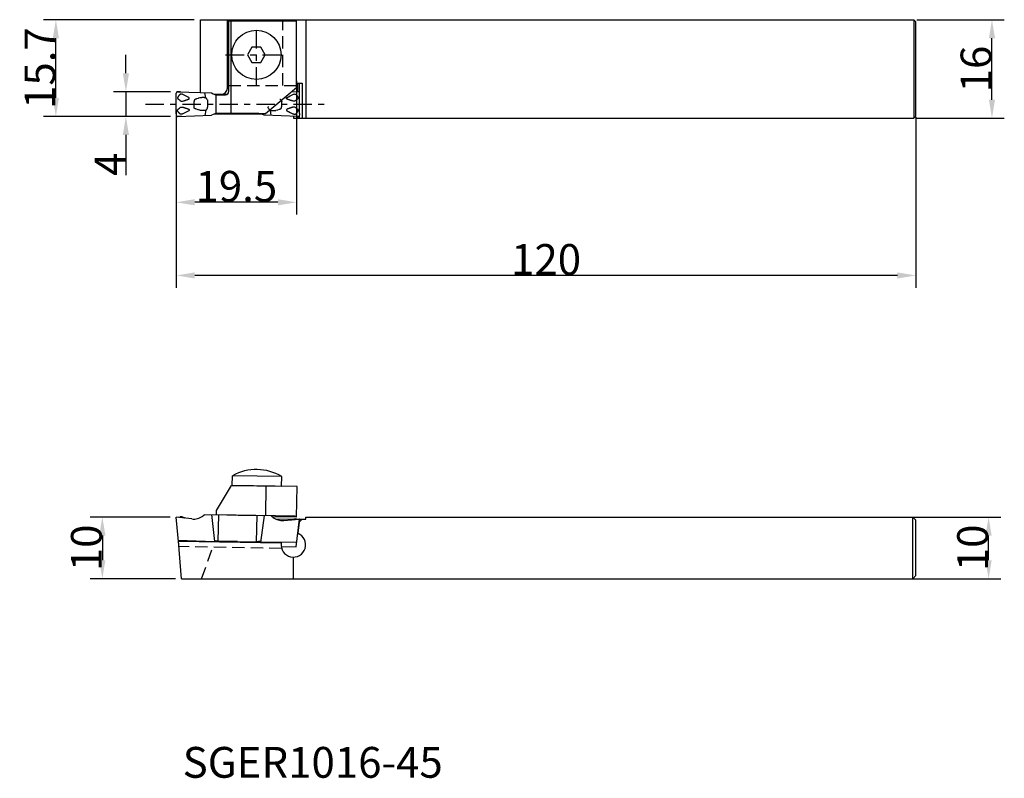
# Model space of a CAD drawing. Extents: x -25 to 134, y -107 to 16.
import ezdxf

# ---------------------------------------------------------------- set-up
doc = ezdxf.new("R2010")
doc.units = 0
doc.header["$MEASUREMENT"] = 0
doc.linetypes.add('CENTER', pattern=[6, 3, -1, 1, -1])
doc.linetypes.add('DASHED', pattern=[3, 2, -1])
doc.layers.get('0').update_dxf_attribs({"linetype": 'CONTINUOUS'})
doc.layers.add('2', color=7, linetype='CONTINUOUS')
doc.layers.add('20', color=7, linetype='CONTINUOUS')
doc.layers.add('AM_5', color=3, linetype='CONTINUOUS', lineweight=15)
doc.dimstyles.new('Standard$0', dxfattribs={"dimtxt": 0.18, "dimasz": 0.18, "dimexe": 0.18, "dimexo": 0.0625, "dimgap": 0.09, "dimtad": 0, "dimtih": 1, "dimtoh": 1, "dimdec": 4, "dimzin": 0, "dimdsep": 46, "dimtxsty": 'STANDARD', "dimcen": 0.09, "dimadec": 0, "dimazin": 0, "dimtfac": 1, "dimtdec": 4, "dimtofl": 0, "dimtmove": 0, "dimatfit": 3, "dimfxl": 1, "dimtolj": 1, "dimtzin": 0, "dimarcsym": 0})

# ---------------------------------------------------------------- blocks, each defined once
blk = doc.blocks.new('AOS05-1_0001')
at = {"layer": '20', "linetype": 'CENTER'}
for p, q in [((0, -5), (0, 5)), ((-5, 0), (5, 0))]:
    blk.add_line(p, q, dxfattribs=at)
at = {"layer": '20', "linetype": 'Continuous'}
for p, q in [((-0.72, 1.25), (-1.44, 0)), ((0.72, 1.25), (-0.72, 1.25)), ((1.44, 0), (0.72, 1.25)), ((-1.44, 0), (-0.72, -1.25)), ((-0.72, -1.25), (0.72, -1.25)), ((0.72, -1.25), (1.44, 0))]:
    blk.add_line(p, q, dxfattribs=at)
blk.add_circle((0, 0), 4, dxfattribs=at)
blk = doc.blocks.new('AQ2R_0002')
at = {"layer": '20', "linetype": 'DASHED'}
blk.add_line((4.3, -5), (4.3, 5.5), dxfattribs=at)
blk = doc.blocks.new('NORI-_0003')
at = {"layer": '20', "linetype": 'Continuous'}
for p, q in [((0, 0.4), (0, 3.8)), ((0.21, 4), (5.72, 3.81)), ((4.78, 3), (4.63, 3.85)), ((19.79, 4), (18.62, 3.96)), ((20, 3.52), (20, 3.8)), ((20, 0.48), (20, 3.52)), ((2.9, 1.56), (2.9, 2.44)), ((5.1, 1.53), (5.1, 2.47)), ((14.9, 1.62), (14.9, 1.53)), ((17.1, 2.44), (17.1, 1.56)), ((0, 0.48), (0, 0.2)), ((0.21, 0), (5.72, 0.19)), ((4.78, 1), (4.63, 0.15)), ((19.79, 0), (14.28, 0.19)), ((15.22, 1), (15.37, 0.15)), ((20, 0.48), (20, 0.2))]:
    blk.add_line(p, q, dxfattribs=at)
for points in [[(0.28, 2.85), (0.31, 2.82), (0.36, 2.79), (0.41, 2.75), (0.46, 2.71), (0.51, 2.67), (0.56, 2.64), (0.6, 2.6), (0.64, 2.57), (0.76, 2.5), (0.76, 2.5), (0.77, 2.5), (0.78, 2.5), (0.8, 2.5), (0.81, 2.49), (0.82, 2.49), (0.83, 2.49), (0.84, 2.48), (0.85, 2.48), (0.85, 2.48), (0.89, 2.48), (0.89, 2.48), (0.91, 2.48), (0.92, 2.48), (0.94, 2.48), (0.96, 2.49), (0.98, 2.49), (0.99, 2.49), (1.01, 2.49), (1.03, 2.49), (1.03, 2.49), (1.16, 2.52), (1.19, 2.53), (1.23, 2.55), (1.28, 2.56), (1.33, 2.58), (1.38, 2.59), (1.44, 2.61), (1.5, 2.63), (1.56, 2.65), (1.63, 2.67), (1.69, 2.7), (1.76, 2.72), (1.82, 2.74), (1.88, 2.76), (1.94, 2.79), (1.98, 2.81), (2.02, 2.82), (2.1, 2.87), (2.12, 2.92), (2.12, 2.92), (2.11, 2.99), (2.1, 3), (2.1, 3.01), (2.09, 3.02), (2.08, 3.03), (2.07, 3.04), (2.06, 3.05), (2.05, 3.06), (2.03, 3.07), (1.83, 3.18), (1.82, 3.19), (1.81, 3.19), (1.51, 3.34), (1.07, 3.55), (0.99, 3.59), (0.95, 3.61), (0.89, 3.63), (0.89, 3.63), (0.87, 3.63), (0.78, 3.65), (0.77, 3.65), (0.75, 3.64), (0.74, 3.64), (0.73, 3.64), (0.71, 3.63), (0.7, 3.63), (0.69, 3.62), (0.68, 3.62), (0.67, 3.61), (0.66, 3.61), (0.65, 3.6), (0.64, 3.59), (0.63, 3.59), (0.62, 3.58), (0.61, 3.57), (0.6, 3.56), (0.59, 3.56), (0.58, 3.55), (0.57, 3.54), (0.56, 3.53), (0.55, 3.52), (0.54, 3.51), (0.53, 3.5), (0.51, 3.48), (0.5, 3.47), (0.48, 3.45), (0.46, 3.43), (0.44, 3.41), (0.42, 3.38), (0.4, 3.36), (0.39, 3.34), (0.37, 3.31), (0.35, 3.28), (0.33, 3.26), (0.31, 3.23), (0.3, 3.21), (0.28, 3.18), (0.27, 3.16), (0.26, 3.14), (0.25, 3.12), (0.24, 3.1), (0.23, 3.09), (0.23, 3.08), (0.22, 3.07), (0.22, 3.06), (0.22, 3.05), (0.21, 3.04), (0.21, 3.03), (0.21, 3.02), (0.21, 3.01), (0.21, 3), (0.21, 2.99), (0.21, 2.98), (0.22, 2.97), (0.22, 2.96), (0.22, 2.95), (0.22, 2.95), (0.22, 2.94), (0.22, 2.93), (0.23, 2.92), (0.23, 2.92), (0.23, 2.91), (0.24, 2.9), (0.24, 2.89), (0.25, 2.89), (0.25, 2.88), (0.25, 2.87), (0.26, 2.87), (0.26, 2.86), (0.27, 2.86), (0.27, 2.85), (0.28, 2.85)], [(19.72, 2.85), (19.69, 2.82), (19.64, 2.79), (19.59, 2.75), (19.54, 2.71), (19.49, 2.67), (19.44, 2.64), (19.4, 2.6), (19.36, 2.57), (19.24, 2.5), (19.24, 2.5), (19.23, 2.5), (19.22, 2.5), (19.2, 2.5), (19.19, 2.49), (19.18, 2.49), (19.17, 2.49), (19.16, 2.48), (19.15, 2.48), (19.15, 2.48), (19.11, 2.48), (19.11, 2.48), (19.09, 2.48), (19.08, 2.48), (19.06, 2.48), (19.04, 2.49), (19.02, 2.49), (19.01, 2.49), (18.99, 2.49), (18.97, 2.49), (18.97, 2.49), (18.84, 2.52), (18.81, 2.53), (18.77, 2.55), (18.72, 2.56), (18.67, 2.58), (18.62, 2.59), (18.56, 2.61), (18.5, 2.63), (18.44, 2.65), (18.37, 2.67), (18.31, 2.7), (18.24, 2.72), (18.18, 2.74), (18.12, 2.76), (18.06, 2.79), (18.02, 2.81), (17.98, 2.82), (17.9, 2.87), (17.88, 2.92), (17.88, 2.92), (17.89, 2.99), (17.9, 3), (17.9, 3.01), (17.91, 3.02), (17.92, 3.03), (17.93, 3.04), (17.94, 3.05), (17.95, 3.06), (17.97, 3.07), (18.17, 3.18), (18.18, 3.19), (18.19, 3.19), (18.49, 3.34), (18.93, 3.55), (19.01, 3.59), (19.05, 3.61), (19.11, 3.63), (19.11, 3.63), (19.13, 3.63), (19.22, 3.65), (19.23, 3.65), (19.25, 3.64), (19.26, 3.64), (19.27, 3.64), (19.29, 3.63), (19.3, 3.63), (19.31, 3.62), (19.32, 3.62), (19.33, 3.61), (19.34, 3.61), (19.35, 3.6), (19.36, 3.59), (19.37, 3.59), (19.38, 3.58), (19.39, 3.57), (19.4, 3.56), (19.41, 3.56), (19.42, 3.55), (19.43, 3.54), (19.44, 3.53), (19.45, 3.52), (19.46, 3.51), (19.47, 3.5), (19.49, 3.48), (19.5, 3.47), (19.52, 3.45), (19.54, 3.43), (19.56, 3.41), (19.58, 3.38), (19.6, 3.36), (19.61, 3.34), (19.63, 3.31), (19.65, 3.28), (19.67, 3.26), (19.69, 3.23), (19.7, 3.21), (19.72, 3.18), (19.73, 3.16), (19.74, 3.14), (19.75, 3.12), (19.76, 3.1), (19.77, 3.09), (19.77, 3.08), (19.78, 3.07), (19.78, 3.06), (19.78, 3.05), (19.79, 3.04), (19.79, 3.03), (19.79, 3.02), (19.79, 3.01), (19.79, 3), (19.79, 2.99), (19.79, 2.98), (19.78, 2.97), (19.78, 2.96), (19.78, 2.95), (19.78, 2.95), (19.78, 2.94), (19.78, 2.93), (19.77, 2.92), (19.77, 2.92), (19.77, 2.91), (19.76, 2.9), (19.76, 2.89), (19.75, 2.89), (19.75, 2.88), (19.75, 2.87), (19.74, 2.87), (19.74, 2.86), (19.73, 2.86), (19.73, 2.85), (19.72, 2.85)], [(4.78, 3), (4.75, 3.01), (4.72, 3.01), (4.69, 3.02), (4.66, 3.02), (4.62, 3.03), (4.58, 3.04), (4.55, 3.04), (4.51, 3.05), (4.48, 3.05), (4.45, 3.06), (4.42, 3.06), (4.39, 3.06), (4.36, 3.06), (4.32, 3.06), (4.28, 3.06), (4.24, 3.06), (4.19, 3.05), (4.14, 3.05), (4.09, 3.04), (4.03, 3.03), (3.98, 3.03), (3.93, 3.02), (3.87, 3.01), (3.83, 3), (3.59, 2.94), (3.56, 2.93), (3.53, 2.92), (3.26, 2.84), (3.23, 2.82), (3.19, 2.81), (3.16, 2.79), (3.13, 2.78), (3.1, 2.77), (3.08, 2.75), (3.05, 2.74), (3.03, 2.73), (3.01, 2.72), (3, 2.71), (2.98, 2.7), (2.97, 2.69), (2.96, 2.68), (2.95, 2.66), (2.94, 2.65), (2.93, 2.63), (2.93, 2.61), (2.92, 2.58), (2.92, 2.56), (2.91, 2.53), (2.91, 2.51), (2.9, 2.48), (2.9, 2.46), (2.9, 2.44)], [(4.78, 3), (4.79, 2.98), (4.81, 2.96), (4.84, 2.94), (4.86, 2.92), (4.89, 2.89), (4.91, 2.87), (4.93, 2.85), (4.95, 2.82), (5.04, 2.71), (5.04, 2.7), (5.05, 2.7), (5.08, 2.62), (5.08, 2.61), (5.08, 2.59), (5.09, 2.56), (5.09, 2.54), (5.09, 2.52), (5.1, 2.5), (5.1, 2.48), (5.1, 2.47)], [(0.28, 1.15), (0.31, 1.18), (0.36, 1.21), (0.41, 1.25), (0.46, 1.29), (0.51, 1.33), (0.56, 1.36), (0.6, 1.4), (0.64, 1.43), (0.76, 1.5), (0.76, 1.5), (0.77, 1.5), (0.78, 1.5), (0.8, 1.5), (0.81, 1.51), (0.82, 1.51), (0.83, 1.51), (0.84, 1.52), (0.85, 1.52), (0.85, 1.52), (0.89, 1.52), (0.89, 1.52), (0.91, 1.52), (0.92, 1.52), (0.94, 1.52), (0.96, 1.51), (0.98, 1.51), (0.99, 1.51), (1.01, 1.51), (1.03, 1.51), (1.03, 1.51), (1.16, 1.48), (1.19, 1.47), (1.23, 1.45), (1.28, 1.44), (1.33, 1.42), (1.38, 1.41), (1.44, 1.39), (1.5, 1.37), (1.56, 1.35), (1.63, 1.33), (1.69, 1.3), (1.76, 1.28), (1.82, 1.26), (1.88, 1.24), (1.94, 1.21), (1.98, 1.19), (2.02, 1.18), (2.1, 1.13), (2.12, 1.08), (2.12, 1.08), (2.11, 1.01), (2.1, 1), (2.1, 0.99), (2.09, 0.98), (2.08, 0.97), (2.07, 0.96), (2.06, 0.95), (2.05, 0.94), (2.03, 0.93), (1.83, 0.82), (1.82, 0.81), (1.81, 0.81), (1.51, 0.66), (1.07, 0.45), (0.99, 0.41), (0.95, 0.39), (0.89, 0.37), (0.89, 0.37), (0.87, 0.37), (0.78, 0.35), (0.77, 0.35), (0.75, 0.36), (0.74, 0.36), (0.73, 0.36), (0.71, 0.37), (0.7, 0.37), (0.69, 0.38), (0.68, 0.38), (0.67, 0.39), (0.66, 0.39), (0.65, 0.4), (0.64, 0.41), (0.63, 0.41), (0.62, 0.42), (0.61, 0.43), (0.6, 0.44), (0.59, 0.44), (0.58, 0.45), (0.57, 0.46), (0.56, 0.47), (0.55, 0.48), (0.54, 0.49), (0.53, 0.5), (0.51, 0.52), (0.5, 0.53), (0.48, 0.55), (0.46, 0.57), (0.44, 0.59), (0.42, 0.62), (0.4, 0.64), (0.39, 0.66), (0.37, 0.69), (0.35, 0.72), (0.33, 0.74), (0.31, 0.77), (0.3, 0.79), (0.28, 0.82), (0.27, 0.84), (0.26, 0.86), (0.25, 0.88), (0.24, 0.9), (0.23, 0.91), (0.23, 0.92), (0.22, 0.93), (0.22, 0.94), (0.22, 0.95), (0.21, 0.96), (0.21, 0.97), (0.21, 0.98), (0.21, 0.99), (0.21, 1), (0.21, 1.01), (0.21, 1.02), (0.22, 1.03), (0.22, 1.04), (0.22, 1.05), (0.22, 1.05), (0.22, 1.06), (0.22, 1.07), (0.23, 1.08), (0.23, 1.08), (0.23, 1.09), (0.24, 1.1), (0.24, 1.11), (0.25, 1.11), (0.25, 1.12), (0.25, 1.13), (0.26, 1.13), (0.26, 1.14), (0.27, 1.14), (0.27, 1.15), (0.28, 1.15)], [(4.78, 1), (4.75, 0.99), (4.72, 0.99), (4.69, 0.98), (4.66, 0.98), (4.62, 0.97), (4.58, 0.96), (4.55, 0.96), (4.51, 0.95), (4.48, 0.95), (4.45, 0.94), (4.42, 0.94), (4.39, 0.94), (4.36, 0.94), (4.32, 0.94), (4.28, 0.94), (4.24, 0.94), (4.19, 0.95), (4.14, 0.95), (4.09, 0.96), (4.03, 0.97), (3.98, 0.97), (3.93, 0.98), (3.87, 0.99), (3.83, 1), (3.59, 1.06), (3.56, 1.07), (3.53, 1.08), (3.26, 1.16), (3.23, 1.18), (3.19, 1.19), (3.16, 1.21), (3.13, 1.22), (3.1, 1.23), (3.08, 1.25), (3.05, 1.26), (3.03, 1.27), (3.01, 1.28), (3, 1.29), (2.98, 1.3), (2.97, 1.31), (2.96, 1.32), (2.95, 1.34), (2.94, 1.35), (2.93, 1.37), (2.93, 1.39), (2.92, 1.42), (2.92, 1.44), (2.91, 1.47), (2.91, 1.49), (2.9, 1.52), (2.9, 1.54), (2.9, 1.56)], [(4.78, 1), (4.79, 1.02), (4.81, 1.04), (4.84, 1.06), (4.86, 1.08), (4.89, 1.11), (4.91, 1.13), (4.93, 1.15), (4.95, 1.18), (5.04, 1.29), (5.04, 1.3), (5.05, 1.3), (5.08, 1.38), (5.08, 1.39), (5.08, 1.41), (5.09, 1.44), (5.09, 1.46), (5.09, 1.48), (5.1, 1.5), (5.1, 1.52), (5.1, 1.53)], [(15.22, 1), (15.21, 1.02), (15.19, 1.04), (15.16, 1.06), (15.14, 1.08), (15.11, 1.11), (15.09, 1.13), (15.07, 1.15), (15.05, 1.18), (14.96, 1.29), (14.96, 1.3), (14.95, 1.3), (14.92, 1.38), (14.92, 1.39), (14.92, 1.41), (14.91, 1.44), (14.91, 1.46), (14.91, 1.48), (14.9, 1.5), (14.9, 1.52), (14.9, 1.53)], [(15.22, 1), (15.25, 0.99), (15.28, 0.99), (15.31, 0.98), (15.34, 0.98), (15.38, 0.97), (15.42, 0.96), (15.45, 0.96), (15.49, 0.95), (15.52, 0.95), (15.55, 0.94), (15.58, 0.94), (15.61, 0.94), (15.64, 0.94), (15.68, 0.94), (15.72, 0.94), (15.76, 0.94), (15.81, 0.95), (15.86, 0.95), (15.91, 0.96), (15.97, 0.97), (16.02, 0.97), (16.07, 0.98), (16.13, 0.99), (16.17, 1), (16.41, 1.06), (16.44, 1.07), (16.47, 1.08), (16.74, 1.16), (16.77, 1.18), (16.81, 1.19), (16.84, 1.21), (16.87, 1.22), (16.9, 1.23), (16.92, 1.25), (16.95, 1.26), (16.97, 1.27), (16.99, 1.28), (17, 1.29), (17.02, 1.3), (17.03, 1.31), (17.04, 1.32), (17.05, 1.34), (17.06, 1.35), (17.07, 1.37), (17.07, 1.39), (17.08, 1.42), (17.08, 1.44), (17.09, 1.47), (17.09, 1.49), (17.1, 1.52), (17.1, 1.54), (17.1, 1.56)], [(19.72, 1.15), (19.69, 1.18), (19.64, 1.21), (19.59, 1.25), (19.54, 1.29), (19.49, 1.33), (19.44, 1.36), (19.4, 1.4), (19.36, 1.43), (19.24, 1.5), (19.24, 1.5), (19.23, 1.5), (19.22, 1.5), (19.2, 1.5), (19.19, 1.51), (19.18, 1.51), (19.17, 1.51), (19.16, 1.52), (19.15, 1.52), (19.15, 1.52), (19.11, 1.52), (19.11, 1.52), (19.09, 1.52), (19.08, 1.52), (19.06, 1.52), (19.04, 1.51), (19.02, 1.51), (19.01, 1.51), (18.99, 1.51), (18.97, 1.51), (18.97, 1.51), (18.84, 1.48), (18.81, 1.47), (18.77, 1.45), (18.72, 1.44), (18.67, 1.42), (18.62, 1.41), (18.56, 1.39), (18.5, 1.37), (18.44, 1.35), (18.37, 1.33), (18.31, 1.3), (18.24, 1.28), (18.18, 1.26), (18.12, 1.24), (18.06, 1.21), (18.02, 1.19), (17.98, 1.18), (17.9, 1.13), (17.88, 1.08), (17.88, 1.08), (17.89, 1.01), (17.9, 1), (17.9, 0.99), (17.91, 0.98), (17.92, 0.97), (17.93, 0.96), (17.94, 0.95), (17.95, 0.94), (17.97, 0.93), (18.17, 0.82), (18.18, 0.81), (18.19, 0.81), (18.49, 0.66), (18.93, 0.45), (19.01, 0.41), (19.05, 0.39), (19.11, 0.37), (19.11, 0.37), (19.13, 0.37), (19.22, 0.35), (19.23, 0.35), (19.25, 0.36), (19.26, 0.36), (19.27, 0.36), (19.29, 0.37), (19.3, 0.37), (19.31, 0.38), (19.32, 0.38), (19.33, 0.39), (19.34, 0.39), (19.35, 0.4), (19.36, 0.41), (19.37, 0.41), (19.38, 0.42), (19.39, 0.43), (19.4, 0.44), (19.41, 0.44), (19.42, 0.45), (19.43, 0.46), (19.44, 0.47), (19.45, 0.48), (19.46, 0.49), (19.47, 0.5), (19.49, 0.52), (19.5, 0.53), (19.52, 0.55), (19.54, 0.57), (19.56, 0.59), (19.58, 0.62), (19.6, 0.64), (19.61, 0.66), (19.63, 0.69), (19.65, 0.72), (19.67, 0.74), (19.69, 0.77), (19.7, 0.79), (19.72, 0.82), (19.73, 0.84), (19.74, 0.86), (19.75, 0.88), (19.76, 0.9), (19.77, 0.91), (19.77, 0.92), (19.78, 0.93), (19.78, 0.94), (19.78, 0.95), (19.79, 0.96), (19.79, 0.97), (19.79, 0.98), (19.79, 0.99), (19.79, 1), (19.79, 1.01), (19.79, 1.02), (19.78, 1.03), (19.78, 1.04), (19.78, 1.05), (19.78, 1.05), (19.78, 1.06), (19.78, 1.07), (19.77, 1.08), (19.77, 1.08), (19.77, 1.09), (19.76, 1.1), (19.76, 1.11), (19.75, 1.11), (19.75, 1.12), (19.75, 1.13), (19.74, 1.13), (19.74, 1.14), (19.73, 1.14), (19.73, 1.15), (19.72, 1.15)]]:
    blk.add_lwpolyline(points, dxfattribs=at)
for centre, radius, start, end in [((0.2, 3.8), 0.2, 88, 180), ((6.89, 5.9), 2.4, 240.6805, 270), ((19.8, 3.8), 0.2, 0, 92), ((0.2, 0.2), 0.2, 180, 272), ((6.89, -1.9), 2.4, 90, 119.3195), ((13.11, -1.9), 2.4, 60.6805, 90), ((19.8, 0.2), 0.2, 268, 0)]:
    blk.add_arc(centre, radius, start, end, dxfattribs=at)
blk = doc.blocks.new('*D5')
at = {"layer": 'AM_5', "color": 0, "lineweight": -2}
for p, q in [((-8.17, 7), (-8.17, 10)), ((-0.92, 4), (-10.17, 4)), ((-8.17, 4), (-8.17, 0)), ((-1, 0), (-10.17, 0)), ((-8.17, -3), (-8.17, -9.51))]:
    blk.add_line(p, q, dxfattribs=at)
at = {"layer": 'AM_5', "color": 0}
for points in [[(-8.67, 7), (-7.67, 7), (-8.17, 4)], [(-8.67, -3), (-7.67, -3), (-8.17, 0)]]:
    blk.add_solid(points, dxfattribs=at)
at = {"layer": 'AM_5', "color": 0, "insert": (-10.76, -7.76), "char_height": 5, "attachment_point": 5, "rotation": 90}
blk.add_mtext('\\A1;4', dxfattribs=at)
blk = doc.blocks.new('*D6')
at = {"layer": 'AM_5', "color": 0, "lineweight": -2}
for p, q in [((-1, -65), (-13.99, -65)), ((-11.99, -68), (-11.99, -72)), ((-0.13, -75), (-13.99, -75))]:
    blk.add_line(p, q, dxfattribs=at)
at = {"layer": 'AM_5', "color": 0}
for points in [[(-12.49, -68), (-11.49, -68), (-11.99, -65)], [(-12.49, -72), (-11.49, -72), (-11.99, -75)]]:
    blk.add_solid(points, dxfattribs=at)
at = {"layer": 'AM_5', "color": 0, "insert": (-14.58, -70), "char_height": 5, "attachment_point": 5, "rotation": 90}
blk.add_mtext('\\A1;10', dxfattribs=at)
blk = doc.blocks.new('*D7')
at = {"layer": 'AM_5', "color": 0, "lineweight": -2}
for p, q in [((119.3, -65), (133.79, -65)), ((131.79, -72), (131.79, -68)), ((119.3, -75), (133.79, -75))]:
    blk.add_line(p, q, dxfattribs=at)
at = {"layer": 'AM_5', "color": 0}
for points in [[(131.29, -68), (132.29, -68), (131.79, -65)], [(131.29, -72), (132.29, -72), (131.79, -75)]]:
    blk.add_solid(points, dxfattribs=at)
at = {"layer": 'AM_5', "color": 0, "insert": (129.2, -70), "char_height": 5, "attachment_point": 5, "rotation": 90}
blk.add_mtext('\\A1;10', dxfattribs=at)
blk = doc.blocks.new('*D8')
at = {"layer": 'AM_5', "color": 0, "lineweight": -2}
for p, q in [((120.15, 15.7), (134.34, 15.7)), ((132.34, 2.7), (132.34, 12.7)), ((120.15, -0.3), (134.34, -0.3))]:
    blk.add_line(p, q, dxfattribs=at)
at = {"layer": 'AM_5', "color": 0}
for points in [[(131.84, 12.7), (132.84, 12.7), (132.34, 15.7)], [(131.84, 2.7), (132.84, 2.7), (132.34, -0.3)]]:
    blk.add_solid(points, dxfattribs=at)
at = {"layer": 'AM_5', "color": 0, "insert": (129.75, 7.7), "char_height": 5, "attachment_point": 5, "rotation": 90}
blk.add_mtext('\\A1;16', dxfattribs=at)
blk = doc.blocks.new('*D9')
at = {"layer": 'AM_5', "color": 0, "lineweight": -2}
for p, q in [((0, 1), (0, -27.8)), ((120, -0.12), (120, -27.8)), ((117, -25.8), (3, -25.8))]:
    blk.add_line(p, q, dxfattribs=at)
at = {"layer": 'AM_5', "color": 0}
for points in [[(3, -25.3), (3, -26.3), (0, -25.8)], [(117, -25.3), (117, -26.3), (120, -25.8)]]:
    blk.add_solid(points, dxfattribs=at)
at = {"layer": 'AM_5', "color": 0, "insert": (60, -23.21), "char_height": 5, "attachment_point": 5}
blk.add_mtext('\\A1;120', dxfattribs=at)
blk = doc.blocks.new('*D10')
at = {"layer": 'AM_5', "color": 0, "lineweight": -2}
for p, q in [((19.5, 5.77), (19.5, -15.93)), ((0, 1), (0, -15.93)), ((16.5, -13.93), (3, -13.93))]:
    blk.add_line(p, q, dxfattribs=at)
at = {"layer": 'AM_5', "color": 0}
for points in [[(3, -13.43), (3, -14.43), (0, -13.93)], [(16.5, -13.43), (16.5, -14.43), (19.5, -13.93)]]:
    blk.add_solid(points, dxfattribs=at)
at = {"layer": 'AM_5', "color": 0, "insert": (9.75, -11.34), "char_height": 5, "attachment_point": 5}
blk.add_mtext('\\A1;19.5', dxfattribs=at)
blk = doc.blocks.new('*D11')
at = {"layer": 'AM_5', "color": 0, "lineweight": -2}
for p, q in [((2.93, 15.7), (-21.53, 15.7)), ((-19.53, 3), (-19.53, 12.7)), ((-0.94, 0), (-21.53, 0))]:
    blk.add_line(p, q, dxfattribs=at)
at = {"layer": 'AM_5', "color": 0}
for points in [[(-20.03, 12.7), (-19.03, 12.7), (-19.53, 15.7)], [(-20.03, 3), (-19.03, 3), (-19.53, 0)]]:
    blk.add_solid(points, dxfattribs=at)
at = {"layer": 'AM_5', "color": 0, "insert": (-22.12, 7.85), "char_height": 5, "attachment_point": 5, "rotation": 90}
blk.add_mtext('\\A1;15.7', dxfattribs=at)

msp = doc.modelspace()

# ---------------------------------------------------------------- linework, layer by layer
for p, q in [((0.6982, 4), (0.08061, 4)), ((0.88891, 0), (0, 0))]:
    msp.add_line(p, q)
at = {"layer": '2', "linetype": 'Continuous'}
for p, q in [((9.09112, -59.85788), (9.11839, -58.29594)), ((17.11717, -58.43556), (9.11839, -58.29594)), ((17.0899, -59.9975), (17.11717, -58.43556)), ((6.51995, -63.91362), (8.95828, -59.85556)), ((19.58952, -60.04113), (8.95828, -59.85556)), ((9.09112, -59.85788), (17.0899, -59.9975)), ((14.50651, -64.75314), (14.59029, -59.95387)), ((19.50226, -65.04037), (19.58952, -60.04113)), ((0, -65), (0.0499, -65.00613)), ((0.39436, -69.50757), (0, -65)), ((0, -65), (0.0499, -65.00613)), ((2.52023, -65.30945), (0.0499, -65.00613)), ((0.35649, -65.04377), (0.62107, -64.9778)), ((0.62107, -64.9778), (0.62107, -64.9778)), ((0.62107, -64.9778), (0.62107, -64.9778)), ((4.60803, -64.58036), (15.40638, -64.76884)), ((5.7257, -64.59987), (6.19143, -68.98223)), ((6.50773, -64.61352), (6.51995, -63.91362)), ((19.2728, -64.83633), (6.50773, -64.61352)), ((6.82619, -68.89238), (6.90075, -64.62038)), ((10.06251, -64.67556), (14.06189, -64.74538)), ((13.03908, -69.00082), (13.11365, -64.72882)), ((14.2887, -64.74933), (13.67031, -69.11278)), ((19.50226, -65.04037), (15.61623, -64.97254)), ((16.0631, -65.28038), (19.02009, -65.332)), ((17.46746, -65.57035), (19.94687, -65.35343)), ((19.26931, -65.0363), (19.2728, -64.83633)), ((19.37703, -65.30519), (19.37703, -65.30519)), ((19.63915, -65.38035), (19.37703, -65.30519)), ((19.44552, -69.84011), (19.99695, -65.34905)), ((19.49972, -65.34037), (20.9968, -65.3665)), ((19.93568, -65.84805), (20.44433, -65.35686)), ((19.99695, -65.34905), (19.94687, -65.35343)), ((20.9968, -65.3665), (21.0032, -65)), ((21.0032, -65), (119.5, -65)), ((120, -65.5), (119.5, -65)), ((119.5, -75), (119.5, -65)), ((19.65308, -68.14964), (19.93568, -65.84805)), ((19.93635, -65.84259), (19.71843, -67.61745)), ((120, -74.5), (120, -65.5)), ((0.3291, -68.76164), (6.19143, -68.98223)), ((0.34178, -68.90656), (17.02297, -69.19773)), ((0.87489, -75), (0.34178, -68.90656)), ((9.93264, -68.9466), (6.82619, -68.89238)), ((9.93264, -68.9466), (13.03908, -69.00082)), ((19.53677, -69.09691), (13.67031, -69.11278)), ((17.0223, -69.79781), (19.44552, -69.84011)), ((19, -75), (19, -71.5)), ((0.87489, -75), (119.5, -75)), ((119.5, -75), (120, -74.5))]:
    msp.add_line(p, q, dxfattribs=at)
at = {"layer": '2', "linetype": 'DASHED'}
for p, q in [((17.08829, -70.08768), (0.41966, -69.79673)), ((4.08824, -75), (5.94696, -69.89321))]:
    msp.add_line(p, q, dxfattribs=at)
at = {"layer": '2', "linetype": 'Continuous'}
for points in [[(1.36996, -65.16819), (1.36849, -65.16763), (1.3669, -65.16702), (1.36522, -65.16637), (1.36344, -65.16568), (1.36159, -65.16497), (1.35968, -65.16424), (1.35773, -65.16349), (1.35574, -65.16273), (1.35373, -65.16195), (1.35171, -65.16117), (1.34965, -65.16039), (1.34758, -65.15959), (1.34547, -65.15878), (1.34333, -65.15796), (1.34116, -65.15712), (1.33895, -65.15627), (1.33671, -65.15541), (1.33443, -65.15453), (1.33212, -65.15365), (1.32979, -65.15275), (1.32745, -65.15185), (1.3251, -65.15095), (1.32274, -65.15004), (1.32038, -65.14913), (1.31803, -65.14823), (1.31569, -65.14733), (1.31335, -65.14643), (1.31102, -65.14554), (1.30869, -65.14464), (1.30638, -65.14375), (1.30407, -65.14286), (1.30177, -65.14198), (1.29947, -65.1411), (1.29718, -65.14022), (1.2949, -65.13934), (1.29263, -65.13847), (1.29036, -65.1376), (1.28811, -65.13673), (1.28586, -65.13587), (1.28362, -65.135), (1.28139, -65.13415), (1.27917, -65.13329), (1.27695, -65.13244), (1.27475, -65.1316), (1.27256, -65.13075), (1.27037, -65.12991), (1.2682, -65.12908), (1.26603, -65.12824), (1.26387, -65.12741), (1.26172, -65.12659), (1.25958, -65.12577), (1.25745, -65.12495), (1.25533, -65.12413), (1.25322, -65.12332), (1.25111, -65.12251), (1.24902, -65.12171), (1.24693, -65.1209), (1.24486, -65.12011), (1.24279, -65.11931), (1.24073, -65.11852), (1.23868, -65.11773), (1.23664, -65.11695), (1.23461, -65.11617), (1.23259, -65.11539), (1.23058, -65.11462), (1.22857, -65.11385), (1.22657, -65.11308), (1.22458, -65.11231), (1.22259, -65.11155), (1.2206, -65.11078), (1.21862, -65.11002), (1.21663, -65.10926), (1.21465, -65.10849), (1.21266, -65.10773), (1.21067, -65.10697), (1.20868, -65.1062), (1.20669, -65.10544), (1.20471, -65.10467), (1.20272, -65.10391), (1.20073, -65.10314), (1.19874, -65.10238), (1.19675, -65.10161), (1.19476, -65.10085), (1.19277, -65.10008), (1.19078, -65.09932), (1.18879, -65.09856), (1.1868, -65.09779), (1.18482, -65.09703), (1.18283, -65.09626), (1.18085, -65.0955), (1.17887, -65.09474), (1.17689, -65.09398), (1.17492, -65.09322), (1.17296, -65.09247), (1.171, -65.09172), (1.16906, -65.09097), (1.16713, -65.09023), (1.16521, -65.08949), (1.1633, -65.08876), (1.1614, -65.08803), (1.15952, -65.0873), (1.15765, -65.08658), (1.15578, -65.08587), (1.15393, -65.08516), (1.1521, -65.08445), (1.15027, -65.08375), (1.14846, -65.08305), (1.14665, -65.08236), (1.14486, -65.08167), (1.14308, -65.08099), (1.14132, -65.08031), (1.13957, -65.07963), (1.13783, -65.07897), (1.1361, -65.0783), (1.13438, -65.07764), (1.13268, -65.07699), (1.13099, -65.07634), (1.12932, -65.07569), (1.12765, -65.07506), (1.126, -65.07442), (1.12436, -65.07379), (1.12274, -65.07317), (1.12112, -65.07255), (1.11952, -65.07193), (1.11794, -65.07132), (1.11636, -65.07071), (1.1148, -65.07011), (1.11325, -65.06952), (1.11171, -65.06893), (1.11019, -65.06834), (1.10867, -65.06776), (1.10717, -65.06718), (1.10568, -65.06661), (1.10421, -65.06604), (1.10274, -65.06548), (1.10128, -65.06492), (1.09984, -65.06436), (1.09841, -65.06381), (1.09699, -65.06327), (1.09559, -65.06273), (1.0942, -65.0622), (1.09283, -65.06167), (1.09148, -65.06115), (1.09014, -65.06064), (1.08883, -65.06013), (1.08753, -65.05963), (1.08625, -65.05914), (1.08499, -65.05866), (1.08375, -65.05818), (1.08252, -65.05771), (1.08131, -65.05724), (1.08011, -65.05678), (1.07893, -65.05632), (1.07775, -65.05587), (1.07659, -65.05543), (1.07544, -65.05498), (1.07431, -65.05455), (1.07318, -65.05411), (1.07206, -65.05368), (1.07094, -65.05325), (1.06984, -65.05283), (1.06874, -65.05241), (1.06764, -65.05199), (1.06655, -65.05156), (1.06545, -65.05114), (1.06436, -65.05072), (1.06326, -65.0503), (1.06215, -65.04987), (1.06104, -65.04944), (1.05992, -65.04901), (1.05879, -65.04858), (1.05765, -65.04814), (1.05651, -65.0477), (1.05535, -65.04726), (1.05419, -65.04681), (1.05303, -65.04636), (1.05185, -65.04591), (1.05067, -65.04546), (1.04948, -65.045), (1.04828, -65.04454), (1.04707, -65.04407), (1.04586, -65.04361), (1.04464, -65.04314), (1.04342, -65.04267), (1.04218, -65.04219), (1.04094, -65.04172), (1.0397, -65.04124), (1.03844, -65.04075), (1.03718, -65.04027), (1.03592, -65.03978), (1.03464, -65.03929), (1.03336, -65.0388), (1.03208, -65.0383), (1.03078, -65.03781), (1.02948, -65.03731), (1.02818, -65.0368), (1.02686, -65.0363), (1.02554, -65.03579), (1.02422, -65.03528), (1.02288, -65.03477), (1.02154, -65.03425), (1.0202, -65.03373), (1.01884, -65.03321), (1.01748, -65.03269), (1.01612, -65.03216), (1.01474, -65.03163), (1.01336, -65.0311), (1.01197, -65.03057), (1.01057, -65.03003), (1.00917, -65.02949), (1.00776, -65.02895), (1.00634, -65.0284), (1.00492, -65.02785), (1.00349, -65.0273), (1.00205, -65.02675), (1.00061, -65.02619), (0.99917, -65.02564), (0.99771, -65.02508), (0.99626, -65.02452), (0.9948, -65.02396), (0.99333, -65.02339), (0.99186, -65.02282), (0.99038, -65.02226), (0.9889, -65.02169), (0.98741, -65.02111), (0.98592, -65.02054), (0.98443, -65.01996), (0.98293, -65.01938), (0.98142, -65.0188), (0.97991, -65.01822), (0.97839, -65.01764), (0.97687, -65.01705), (0.97535, -65.01647), (0.97382, -65.01588), (0.97228, -65.01529), (0.97074, -65.01469), (0.96919, -65.0141), (0.96764, -65.0135), (0.96607, -65.0129), (0.96451, -65.0123), (0.96293, -65.01169), (0.96135, -65.01108), (0.95976, -65.01047), (0.95817, -65.00986), (0.95657, -65.00925), (0.95496, -65.00863), (0.95334, -65.00801), (0.95172, -65.00739), (0.95008, -65.00676), (0.94845, -65.00614), (0.9468, -65.00551), (0.94515, -65.00488), (0.94349, -65.00425), (0.94182, -65.00361), (0.94015, -65.00298), (0.93846, -65.00234), (0.93677, -65.0017), (0.93508, -65.00106), (0.93337, -65.00043), (0.93166, -64.99979), (0.92995, -64.99915), (0.92823, -64.99852), (0.9265, -64.99788), (0.92477, -64.99725), (0.92303, -64.99662), (0.9213, -64.996), (0.91955, -64.99537), (0.91781, -64.99475), (0.91606, -64.99414), (0.9143, -64.99352), (0.91254, -64.99291), (0.91078, -64.99231), (0.90902, -64.99171), (0.90725, -64.99111), (0.90547, -64.99051), (0.90369, -64.98992), (0.90191, -64.98934), (0.90013, -64.98875), (0.89834, -64.98818), (0.89654, -64.9876), (0.89475, -64.98703), (0.89295, -64.98647), (0.89114, -64.98591), (0.88933, -64.98535), (0.88751, -64.9848), (0.88569, -64.98425), (0.88386, -64.98371), (0.88202, -64.98317), (0.88018, -64.98263), (0.87832, -64.9821), (0.87646, -64.98158), (0.87459, -64.98105), (0.87271, -64.98054), (0.87083, -64.98003), (0.86893, -64.97952), (0.86703, -64.97902), (0.86512, -64.97852), (0.8632, -64.97803), (0.86127, -64.97754), (0.85934, -64.97706), (0.8574, -64.97659), (0.85546, -64.97613), (0.85351, -64.97567), (0.85156, -64.97522), (0.8496, -64.97477), (0.84764, -64.97434), (0.84568, -64.97391), (0.84371, -64.97349), (0.84174, -64.97308), (0.83976, -64.97268), (0.83779, -64.97228), (0.8358, -64.97189), (0.83382, -64.97151), (0.83183, -64.97114), (0.82984, -64.97078), (0.82785, -64.97042), (0.82585, -64.97007), (0.82385, -64.96973), (0.82185, -64.9694), (0.81984, -64.96908), (0.81783, -64.96876), (0.81582, -64.96845), (0.8138, -64.96815), (0.81178, -64.96786), (0.80976, -64.96758), (0.80773, -64.9673), (0.80569, -64.96703), (0.80365, -64.96677), (0.80159, -64.96652), (0.79954, -64.96628), (0.79747, -64.96604), (0.7954, -64.96581), (0.79332, -64.96559), (0.79124, -64.96538), (0.78915, -64.96518), (0.78705, -64.96498), (0.78494, -64.9648), (0.78283, -64.96462), (0.78071, -64.96445), (0.77859, -64.96429), (0.77645, -64.96414), (0.77432, -64.96399), (0.77217, -64.96386), (0.77002, -64.96373), (0.76473, -64.96347), (0.75272, -64.96307), (0.75057, -64.96302), (0.74843, -64.96299), (0.7463, -64.96297), (0.74417, -64.96296), (0.74206, -64.96295), (0.73995, -64.96296), (0.73785, -64.96297), (0.73576, -64.963), (0.73368, -64.96303), (0.7316, -64.96307), (0.72953, -64.96312), (0.72748, -64.96317), (0.72543, -64.96324), (0.72339, -64.96331), (0.72136, -64.96339), (0.71933, -64.96348), (0.71146, -64.9639), (0.70335, -64.96446), (0.70135, -64.96462), (0.69935, -64.96479), (0.69734, -64.96496), (0.69533, -64.96515), (0.69332, -64.96534), (0.69131, -64.96554), (0.68929, -64.96575), (0.68726, -64.96597), (0.68524, -64.9662), (0.68321, -64.96644), (0.68117, -64.96668), (0.67914, -64.96693), (0.6771, -64.9672), (0.67505, -64.96747), (0.67301, -64.96775), (0.67096, -64.96804), (0.6689, -64.96834), (0.66685, -64.96865), (0.66479, -64.96896), (0.66273, -64.96929), (0.66066, -64.96962), (0.65859, -64.96997), (0.65652, -64.97032), (0.65445, -64.97069), (0.65237, -64.97106), (0.6503, -64.97144), (0.64822, -64.97184), (0.64613, -64.97224), (0.64405, -64.97265), (0.64196, -64.97307), (0.63988, -64.9735), (0.63779, -64.97394), (0.63571, -64.97439), (0.63362, -64.97485), (0.63153, -64.97532), (0.62944, -64.97579), (0.62735, -64.97628), (0.62526, -64.97678), (0.62317, -64.97729), (0.62107, -64.9778)], [(4.31136, -64.83816), (4.31465, -64.83573), (4.31792, -64.8333), (4.3212, -64.83086), (4.32446, -64.82841), (4.32773, -64.82596), (4.33099, -64.8235), (4.33425, -64.82104), (4.3375, -64.81857), (4.35972, -64.80149), (4.36338, -64.79864), (4.36659, -64.79612), (4.36981, -64.7936), (4.37302, -64.79108), (4.37622, -64.78854), (4.37942, -64.78601), (4.38262, -64.78346), (4.38581, -64.78091), (4.389, -64.77836), (4.39219, -64.7758), (4.39537, -64.77324), (4.39855, -64.77067), (4.40172, -64.76809), (4.40489, -64.76551), (4.40805, -64.76293), (4.41122, -64.76034), (4.41437, -64.75774), (4.41753, -64.75514), (4.42068, -64.75253), (4.42382, -64.74992), (4.42696, -64.7473), (4.4301, -64.74468), (4.43323, -64.74205), (4.43636, -64.73941), (4.43949, -64.73677), (4.44261, -64.73413), (4.44573, -64.73148), (4.44885, -64.72882), (4.45196, -64.72616), (4.45507, -64.72349), (4.45817, -64.72081), (4.46127, -64.71813), (4.46437, -64.71545), (4.46746, -64.71276), (4.47055, -64.71006), (4.47363, -64.70736), (4.47672, -64.70465), (4.47979, -64.70194), (4.48287, -64.69922), (4.48594, -64.69649), (4.489, -64.69376), (4.49207, -64.69103), (4.49513, -64.68828), (4.49818, -64.68554), (4.50123, -64.68278), (4.50428, -64.68003), (4.50732, -64.67726), (4.51036, -64.67449), (4.51339, -64.67172), (4.51642, -64.66894), (4.51944, -64.66616), (4.52246, -64.66337), (4.52548, -64.66058), (4.52849, -64.65778), (4.5315, -64.65497), (4.5345, -64.65217), (4.53749, -64.64935), (4.54049, -64.64653), (4.54348, -64.64371), (4.54646, -64.64088), (4.54944, -64.63805), (4.55241, -64.63521), (4.55538, -64.63236), (4.55835, -64.62952), (4.56131, -64.62666), (4.56426, -64.6238), (4.56722, -64.62094), (4.57016, -64.61807), (4.5731, -64.6152), (4.57604, -64.61232), (4.57897, -64.60944), (4.5819, -64.60655), (4.58482, -64.60366), (4.58774, -64.60076), (4.59065, -64.59786), (4.59356, -64.59496), (4.59646, -64.59205), (4.59936, -64.58913), (4.60225, -64.58621), (4.60514, -64.58329), (4.60803, -64.58036)], [(15.69386, -65.03684), (15.69067, -65.0343), (15.68748, -65.03175), (15.68429, -65.0292), (15.68111, -65.02664), (15.67794, -65.02408), (15.67476, -65.02151), (15.67159, -65.01893), (15.66843, -65.01635), (15.64682, -64.99851), (15.64326, -64.99553), (15.64014, -64.9929), (15.63701, -64.99027), (15.63389, -64.98763), (15.63078, -64.98499), (15.62767, -64.98234), (15.62456, -64.97969), (15.62146, -64.97703), (15.61836, -64.97437), (15.61527, -64.9717), (15.61218, -64.96903), (15.60909, -64.96635), (15.60601, -64.96366), (15.60293, -64.96098), (15.59986, -64.95828), (15.59679, -64.95558), (15.59372, -64.95288), (15.59066, -64.95017), (15.58761, -64.94745), (15.58456, -64.94473), (15.58151, -64.942), (15.57846, -64.93927), (15.57542, -64.93654), (15.57239, -64.93379), (15.56936, -64.93105), (15.56633, -64.92829), (15.5633, -64.92553), (15.56028, -64.92277), (15.55726, -64.92), (15.55425, -64.91722), (15.55124, -64.91444), (15.54824, -64.91166), (15.54524, -64.90887), (15.54224, -64.90607), (15.53925, -64.90326), (15.53626, -64.90046), (15.53327, -64.89764), (15.53029, -64.89482), (15.52731, -64.892), (15.52434, -64.88917), (15.52137, -64.88633), (15.51841, -64.88349), (15.51545, -64.88064), (15.51249, -64.87779), (15.50954, -64.87493), (15.50659, -64.87207), (15.50364, -64.8692), (15.50071, -64.86633), (15.49777, -64.86345), (15.49484, -64.86057), (15.49191, -64.85768), (15.48899, -64.85479), (15.48608, -64.8519), (15.48317, -64.84899), (15.48026, -64.84609), (15.47736, -64.84317), (15.47446, -64.84026), (15.47157, -64.83734), (15.46868, -64.83441), (15.4658, -64.83148), (15.46292, -64.82854), (15.46005, -64.8256), (15.45718, -64.82266), (15.45431, -64.81971), (15.45145, -64.81675), (15.4486, -64.81379), (15.44575, -64.81083), (15.44291, -64.80786), (15.44007, -64.80488), (15.43723, -64.8019), (15.4344, -64.79892), (15.43158, -64.79593), (15.42876, -64.79294), (15.42594, -64.78994), (15.42313, -64.78694), (15.42033, -64.78394), (15.41753, -64.78093), (15.41473, -64.77791), (15.41194, -64.77489), (15.40916, -64.77187), (15.40638, -64.76884)], [(18.62195, -65.46933), (18.62345, -65.46881), (18.62505, -65.46826), (18.62676, -65.46767), (18.62856, -65.46705), (18.63044, -65.4664), (18.63237, -65.46574), (18.63435, -65.46505), (18.63636, -65.46436), (18.63839, -65.46366), (18.64045, -65.46295), (18.64252, -65.46223), (18.64463, -65.46151), (18.64676, -65.46077), (18.64893, -65.46003), (18.65113, -65.45927), (18.65336, -65.4585), (18.65564, -65.45771), (18.65795, -65.45692), (18.66028, -65.45611), (18.66264, -65.4553), (18.66501, -65.45448), (18.6674, -65.45366), (18.66978, -65.45283), (18.67217, -65.45201), (18.67455, -65.45119), (18.67693, -65.45037), (18.6793, -65.44956), (18.68166, -65.44874), (18.68401, -65.44793), (18.68636, -65.44712), (18.68869, -65.44631), (18.69103, -65.44551), (18.69335, -65.44471), (18.69567, -65.44391), (18.69798, -65.44311), (18.70028, -65.44232), (18.70258, -65.44153), (18.70486, -65.44074), (18.70714, -65.43996), (18.70941, -65.43917), (18.71166, -65.43839), (18.71391, -65.43762), (18.71615, -65.43685), (18.71839, -65.43608), (18.72061, -65.43531), (18.72282, -65.43455), (18.72503, -65.43379), (18.72722, -65.43303), (18.72941, -65.43228), (18.73158, -65.43153), (18.73375, -65.43078), (18.73591, -65.43003), (18.73806, -65.42929), (18.7402, -65.42856), (18.74233, -65.42782), (18.74445, -65.42709), (18.74656, -65.42636), (18.74866, -65.42564), (18.75076, -65.42491), (18.75284, -65.4242), (18.75492, -65.42348), (18.75698, -65.42277), (18.75904, -65.42206), (18.76109, -65.42135), (18.76313, -65.42065), (18.76516, -65.41995), (18.76718, -65.41925), (18.7692, -65.41855), (18.77122, -65.41786), (18.77323, -65.41716), (18.77524, -65.41647), (18.77725, -65.41578), (18.77926, -65.41508), (18.78127, -65.41439), (18.78329, -65.4137), (18.7853, -65.413), (18.78731, -65.41231), (18.78933, -65.41161), (18.79134, -65.41092), (18.79336, -65.41022), (18.79537, -65.40953), (18.79739, -65.40883), (18.7994, -65.40814), (18.80142, -65.40744), (18.80343, -65.40675), (18.80545, -65.40606), (18.80746, -65.40536), (18.80947, -65.40467), (18.81148, -65.40397), (18.81349, -65.40328), (18.8155, -65.40259), (18.8175, -65.4019), (18.8195, -65.40121), (18.82148, -65.40053), (18.82346, -65.39984), (18.82543, -65.39916), (18.82739, -65.39849), (18.82933, -65.39782), (18.83126, -65.39715), (18.83318, -65.39649), (18.83509, -65.39583), (18.83699, -65.39518), (18.83888, -65.39453), (18.84075, -65.39388), (18.84261, -65.39324), (18.84446, -65.3926), (18.8463, -65.39197), (18.84813, -65.39134), (18.84994, -65.39071), (18.85174, -65.39009), (18.85353, -65.38948), (18.8553, -65.38886), (18.85707, -65.38826), (18.85882, -65.38765), (18.86055, -65.38705), (18.86228, -65.38646), (18.86399, -65.38587), (18.86568, -65.38528), (18.86737, -65.3847), (18.86904, -65.38413), (18.8707, -65.38355), (18.87235, -65.38299), (18.87398, -65.38242), (18.8756, -65.38186), (18.87721, -65.38131), (18.8788, -65.38076), (18.88039, -65.38021), (18.88196, -65.37967), (18.88351, -65.37914), (18.88506, -65.3786), (18.88659, -65.37807), (18.88811, -65.37755), (18.88962, -65.37703), (18.89112, -65.37651), (18.8926, -65.376), (18.89407, -65.37549), (18.89554, -65.37499), (18.89698, -65.37449), (18.89842, -65.37399), (18.89984, -65.3735), (18.90125, -65.37302), (18.90264, -65.37254), (18.90401, -65.37207), (18.90536, -65.3716), (18.90669, -65.37114), (18.908, -65.37069), (18.9093, -65.37024), (18.91057, -65.3698), (18.91183, -65.36937), (18.91308, -65.36894), (18.91431, -65.36852), (18.91552, -65.3681), (18.91672, -65.36768), (18.91791, -65.36727), (18.91908, -65.36687), (18.92025, -65.36647), (18.9214, -65.36607), (18.92254, -65.36567), (18.92368, -65.36528), (18.9248, -65.36489), (18.92592, -65.36451), (18.92704, -65.36412), (18.92815, -65.36374), (18.92925, -65.36336), (18.93036, -65.36298), (18.93147, -65.36259), (18.93259, -65.36221), (18.93371, -65.36182), (18.93484, -65.36143), (18.93597, -65.36104), (18.93712, -65.36065), (18.93827, -65.36025), (18.93943, -65.35985), (18.94059, -65.35945), (18.94177, -65.35904), (18.94295, -65.35863), (18.94414, -65.35822), (18.94534, -65.35781), (18.94655, -65.35739), (18.94776, -65.35697), (18.94898, -65.35655), (18.95021, -65.35613), (18.95144, -65.3557), (18.95268, -65.35527), (18.95393, -65.35484), (18.95519, -65.35441), (18.95645, -65.35397), (18.95772, -65.35354), (18.959, -65.3531), (18.96028, -65.35265), (18.96157, -65.35221), (18.96287, -65.35176), (18.96417, -65.35131), (18.96548, -65.35086), (18.9668, -65.3504), (18.96812, -65.34995), (18.96945, -65.34949), (18.97079, -65.34903), (18.97213, -65.34856), (18.97348, -65.3481), (18.97484, -65.34763), (18.9762, -65.34716), (18.97757, -65.34668), (18.97895, -65.34621), (18.98034, -65.34573), (18.98173, -65.34525), (18.98313, -65.34477), (18.98453, -65.34428), (18.98595, -65.34379), (18.98737, -65.3433), (18.9888, -65.34281), (18.99023, -65.34231), (18.99168, -65.34181), (18.99312, -65.34131), (18.99458, -65.34081), (18.99604, -65.34031), (18.9975, -65.3398), (18.99897, -65.33929), (19.00045, -65.33878), (19.00193, -65.33827), (19.00341, -65.33776), (19.0049, -65.33724), (19.0064, -65.33673), (19.0079, -65.33621), (19.0094, -65.33569), (19.01091, -65.33517), (19.01243, -65.33464), (19.01395, -65.33412), (19.01548, -65.33359), (19.01701, -65.33306), (19.01854, -65.33253), (19.02008, -65.332), (19.02163, -65.33146), (19.02318, -65.33093), (19.02473, -65.33039), (19.0263, -65.32985), (19.02786, -65.32931), (19.02944, -65.32877), (19.03102, -65.32822), (19.0326, -65.32768), (19.0342, -65.32713), (19.0358, -65.32657), (19.03741, -65.32602), (19.03903, -65.32546), (19.04065, -65.32491), (19.04228, -65.32434), (19.04392, -65.32378), (19.04556, -65.32322), (19.04721, -65.32265), (19.04887, -65.32208), (19.05054, -65.32151), (19.05221, -65.32094), (19.05389, -65.32036), (19.05558, -65.31979), (19.05728, -65.31921), (19.05898, -65.31863), (19.06069, -65.31806), (19.06241, -65.31748), (19.06413, -65.3169), (19.06587, -65.31632), (19.0676, -65.31575), (19.06935, -65.31517), (19.07109, -65.3146), (19.07284, -65.31403), (19.0746, -65.31346), (19.07636, -65.31289), (19.07812, -65.31233), (19.07989, -65.31177), (19.08166, -65.31122), (19.08343, -65.31067), (19.08521, -65.31012), (19.087, -65.30957), (19.08878, -65.30903), (19.09057, -65.3085), (19.09237, -65.30797), (19.09416, -65.30744), (19.09596, -65.30691), (19.09777, -65.30639), (19.09958, -65.30588), (19.10139, -65.30537), (19.1032, -65.30486), (19.10502, -65.30436), (19.10685, -65.30386), (19.10868, -65.30337), (19.11051, -65.30288), (19.11235, -65.3024), (19.1142, -65.30192), (19.11606, -65.30145), (19.11792, -65.30098), (19.11979, -65.30051), (19.12167, -65.30005), (19.12356, -65.29959), (19.12545, -65.29914), (19.12736, -65.29869), (19.12927, -65.29825), (19.13119, -65.29782), (19.13311, -65.29739), (19.13505, -65.29696), (19.13699, -65.29655), (19.13894, -65.29614), (19.14089, -65.29573), (19.14285, -65.29533), (19.14481, -65.29494), (19.14678, -65.29456), (19.14875, -65.29419), (19.15073, -65.29382), (19.1527, -65.29346), (19.15468, -65.29311), (19.15667, -65.29277), (19.15866, -65.29243), (19.16065, -65.29211), (19.16264, -65.29179), (19.16464, -65.29148), (19.16664, -65.29118), (19.16864, -65.29088), (19.17064, -65.29059), (19.17265, -65.29032), (19.17466, -65.29005), (19.17668, -65.28978), (19.17869, -65.28953), (19.18071, -65.28928), (19.18273, -65.28905), (19.18476, -65.28882), (19.18679, -65.2886), (19.18882, -65.28838), (19.19086, -65.28818), (19.19291, -65.28798), (19.19496, -65.28779), (19.19702, -65.28761), (19.19908, -65.28744), (19.20115, -65.28728), (19.20323, -65.28712), (19.20531, -65.28698), (19.20741, -65.28684), (19.2095, -65.28671), (19.21161, -65.28658), (19.21372, -65.28647), (19.21583, -65.28637), (19.21796, -65.28627), (19.22009, -65.28619), (19.22222, -65.28611), (19.22437, -65.28604), (19.22652, -65.28598), (19.22867, -65.28593), (19.23396, -65.28585), (19.24598, -65.28587), (19.24813, -65.2859), (19.25027, -65.28594), (19.2524, -65.286), (19.25453, -65.28606), (19.25664, -65.28613), (19.25875, -65.28621), (19.26085, -65.28629), (19.26293, -65.28639), (19.26502, -65.28649), (19.26709, -65.28661), (19.26915, -65.28673), (19.27121, -65.28686), (19.27325, -65.28699), (19.27529, -65.28714), (19.27731, -65.28729), (19.27933, -65.28745), (19.28719, -65.28814), (19.29527, -65.28899), (19.29727, -65.28921), (19.29926, -65.28945), (19.30126, -65.2897), (19.30326, -65.28995), (19.30526, -65.29021), (19.30727, -65.29049), (19.30928, -65.29077), (19.3113, -65.29106), (19.31332, -65.29135), (19.31534, -65.29166), (19.31736, -65.29198), (19.31939, -65.2923), (19.32142, -65.29263), (19.32345, -65.29298), (19.32548, -65.29333), (19.32752, -65.29369), (19.32956, -65.29406), (19.33161, -65.29444), (19.33365, -65.29483), (19.3357, -65.29523), (19.33775, -65.29563), (19.33981, -65.29605), (19.34187, -65.29648), (19.34392, -65.29691), (19.34599, -65.29736), (19.34805, -65.29781), (19.35012, -65.29828), (19.35218, -65.29875), (19.35425, -65.29924), (19.35632, -65.29973), (19.35839, -65.30023), (19.36046, -65.30075), (19.36253, -65.30127), (19.3646, -65.3018), (19.36667, -65.30234), (19.36874, -65.30289), (19.37081, -65.30345), (19.37288, -65.30402), (19.37496, -65.3046), (19.37703, -65.30519)], [(6.17514, -68.82888), (6.25451, -68.8424), (6.3346, -68.85434), (6.41533, -68.8647), (6.49663, -68.87347), (6.57844, -68.88064), (6.66069, -68.88619), (6.74329, -68.8901), (6.82619, -68.89238)], [(13.69195, -68.96009), (13.61216, -68.97082), (13.5317, -68.97997), (13.45066, -68.98751), (13.36909, -68.99343), (13.28709, -68.99774), (13.2047, -69.00041), (13.12201, -69.00144), (13.03908, -69.00082)]]:
    msp.add_lwpolyline(points, dxfattribs=at)
for centre, radius, start, end in [((12.99686, -65.2929), 8, 59.0000051, 118.9999926), ((2.8249, -62.82808), 2.5, 263, 306.4830228), ((17.24957, -63.07986), 2.5, 231.5169772, 275), ((19, -69.5), 2, 171.3073272, 69.0057517)]:
    msp.add_arc(centre, radius, start, end, dxfattribs=at)
at = {"layer": '20', "linetype": 'Continuous'}
for p, q in [((3.93236, 15.7), (119.64645, 15.7)), ((3.93236, 3.86979), (3.93236, 15.7)), ((8.3, 4.6), (8.3, 15.7)), ((8.5, 15.5), (8.5, 4)), ((8.5, 15.5), (19.5, 15.5)), ((8.86713, 15.5), (8.86713, 0.5)), ((19.5, 4.6955), (19.5, 15.5)), ((21, 15.7), (21, -0.3)), ((119.64645, 15.7), (120, 15.34645)), ((119.64645, 15.7), (119.64645, -0.3)), ((120, 0.05355), (120, 15.34645)), ((120, 0.05355), (120, 15.34645)), ((8.3, 5.4), (8.5, 5.4)), ((19.5, 5.4), (20.44745, 5.4)), ((19.71655, 3.99721), (19.71655, 5.4)), ((19.94745, 5.4), (19.94745, 3.93513)), ((20.44745, 5.4), (20.44745, -0.3)), ((0, 3.51582), (0, 3.8)), ((6.20751, 3.6), (8.3, 3.6)), ((6.5, 3.5), (8, 3.5)), ((6.5, 0.5), (6.5, 3.5)), ((6.89308, 3.5), (8.00015, 3.5)), ((14.5, 0.5), (19.5, 4.6955)), ((6.20751, 0.4), (13.79249, 0.4)), ((6.5, 0.5), (14.5, 0.5)), ((13.1282, 0.5), (6.89308, 0.5)), ((19, 0.02781), (19, -0.3)), ((19.71655, -0.3), (19.71655, 0.00279)), ((19.94745, 0.06487), (19.94745, -0.3)), ((120, 0.05355), (119.64645, -0.3)), ((19, -0.3), (119.64645, -0.3))]:
    msp.add_line(p, q, dxfattribs=at)
at = {"layer": '20', "linetype": 'DASHED'}
msp.add_line((8.5, 5), (19.5, 5), dxfattribs=at)
at = {"layer": '20', "linetype": 'CENTER'}
msp.add_line((-5, 2), (25, 2), dxfattribs=at)
at = {"layer": '20', "linetype": 'Continuous'}
msp.add_lwpolyline([(16.79623, 2.81378), (16.82256, 2.80207), (16.84771, 2.7904), (16.87159, 2.77887), (16.89414, 2.76761), (16.91528, 2.75672), (16.93496, 2.74632), (16.95311, 2.73652), (16.96964, 2.72744), (16.9882, 2.71704), (17.00436, 2.70735), (17.01838, 2.69778), (17.03053, 2.68771), (17.04109, 2.67654), (17.05032, 2.66366), (17.05849, 2.64846), (17.06586, 2.63033), (17.07267, 2.60893), (17.07894, 2.58497), (17.08467, 2.55943), (17.08983, 2.53326), (17.09442, 2.50745), (17.09843, 2.48296), (17.10183, 2.46077), (17.10463, 2.44185)], dxfattribs=at)
for centre, radius in [((7.3, 4.6), 1), ((8, 4), 0.5)]:
    msp.add_arc(centre, radius, 270, 0, dxfattribs=at)

# ---------------------------------------------------------------- block references
for name, p in [('AOS05-1_0001', (13, 10)), ('AQ2R_0002', (13, 10)), ('NORI-_0003', (0, 0))]:
    msp.add_blockref(name, p, dxfattribs=at)

# ---------------------------------------------------------------- texts
msp.add_text('%%uSGER1016-45', height=5).set_placement((1.04101, -107.30249))

# ---------------------------------------------------------------- dimensions: what is measured, and where the dimension line sits
at = {"layer": 'AM_5'}
for base, p1, p2, angle, picture, middle in [((-19.52929, 15.7), (0.06165, 0), (3.93236, 15.7), 270, '*D11', (-22.11929, 7.85)), ((132.34087, 15.7), (119.14607, -0.3), (119.14607, 15.7), 270, '*D8', (129.75087, 7.7)), ((0, -13.93181), (19.5, 6.76578), (0, 2), 180, '*D10', (9.75, -11.34181)), ((0, -25.8035), (120, 0.88448), (0, 2), 180, '*D9', (60, -23.2135)), ((-11.99261, -75), (0, -65), (0.87489, -75), 270, '*D6', (-14.58261, -70)), ((131.78577, -65), (118.30466, -75), (118.30466, -65), 270, '*D7', (129.19577, -70))]:
    dim = msp.add_linear_dim(base=base, p1=p1, p2=p2, angle=angle, dimstyle='Standard$0', override={"dimtxt": 5, "dimasz": 3, "dimexe": 2, "dimexo": 1, "dimtad": 1, "dimtih": 0, "dimtoh": 0, "dimzin": 8, "dimcen": 2, "dimdle": 3, "dimtofl": 1, "dimtvp": 1}, dxfattribs=at)
    dim.commit()
    dim.dimension.update_dxf_attribs({"geometry": picture, "text_midpoint": middle})
dim = msp.add_linear_dim(base=(-8.16521, 4), p1=(0, 0), p2=(0.08061, 4), angle=270, dimstyle='Standard$0', override={"dimtxt": 5, "dimasz": 3, "dimexe": 2, "dimexo": 1, "dimtad": 1, "dimtih": 0, "dimtoh": 0, "dimzin": 8, "dimcen": 2, "dimdle": 3, "dimtofl": 1, "dimtvp": 1}, dxfattribs=at)
dim.commit()
dim.dimension.update_dxf_attribs({"geometry": '*D5', "text_midpoint": (-8.16521, -7.75667), "dimtype": 160})

doc.saveas('drawing.dxf')
